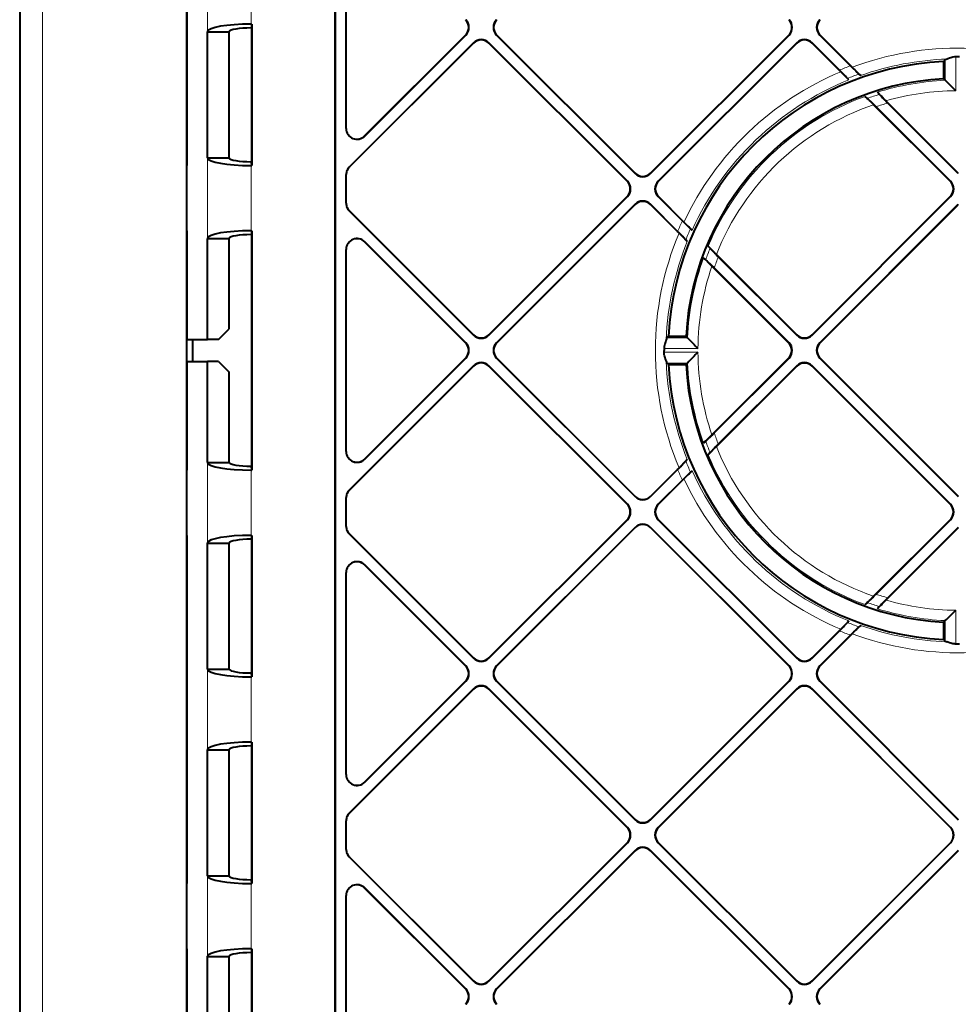
# Model space of a CAD drawing. Extents: x 0 to 420, y 0 to 297.
# Drawn here: x 293 to 322, y 111 to 142 of the extents above; entities that cross this region are included whole.
import ezdxf

# ---------------------------------------------------------------- set-up
doc = ezdxf.new("R2010")
doc.units = 0
doc.linetypes.add('DASHDOT', pattern=[18.5, 12, -3, 0.5, -3])

msp = doc.modelspace()

# ---------------------------------------------------------------- linework, layer by layer
at = {"color": 7, "lineweight": 40}
for p, q in [((293.342651, 153.807114), (293.342651, 109.140442)), ((303.00351, 151.873779), (303.00351, 111.073776)), ((303.009338, 111.073776), (303.009338, 151.873779)), ((298.45636, 147.807114), (298.45636, 137.140442)), ((298.467987, 137.140442), (298.467987, 147.807114)), ((303.342651, 138.278519), (303.342651, 144.468018)), ((299.096375, 141.238678), (299.096802, 141.242783)), ((299.096375, 141.238678), (299.763153, 141.238678)), ((299.096375, 137.375549), (299.096375, 141.238678)), ((299.763153, 141.238678), (299.763367, 141.240723)), ((299.763153, 137.375549), (299.763153, 141.238678)), ((300.429932, 141.473785), (300.453186, 141.473785)), ((300.429932, 141.356232), (300.441559, 141.356232)), ((300.453186, 141.473785), (300.441559, 141.356232)), ((300.441559, 141.356232), (300.441559, 137.257996)), ((300.453186, 141.473785), (300.453186, 137.140442)), ((303.434662, 137.085999), (307.24234, 140.893677)), ((303.440491, 137.100037), (307.24234, 140.901901)), ((306.998413, 141.137604), (303.906006, 138.045181)), ((307.006653, 141.137604), (303.911804, 138.04277)), ((307.713684, 140.901901), (311.95639, 136.659195)), ((307.713684, 140.893677), (311.948151, 136.659195)), ((312.192078, 136.894897), (307.949371, 141.137604)), ((312.192078, 136.903122), (307.957611, 141.137604)), ((316.906128, 141.137604), (312.663422, 136.894897)), ((316.897888, 141.137604), (312.663422, 136.903122)), ((312.899109, 136.659195), (317.141846, 140.901901)), ((312.907349, 136.659195), (317.141846, 140.893677)), ((317.613159, 140.901901), (318.451874, 140.063202)), ((317.613159, 140.893677), (318.490967, 140.0159)), ((318.788788, 140.197693), (317.848877, 141.137604)), ((318.840424, 140.154297), (317.857117, 141.137604)), ((321.642639, 140.329849), (321.691681, 140.37825)), ((321.642639, 140.329849), (321.642639, 139.795837)), ((322.13269, 140.470856), (322.019287, 140.470856)), ((318.73764, 139.762405), (318.698364, 139.809921)), ((319.101624, 139.899872), (319.04953, 139.943741)), ((321.642639, 139.795837), (321.691681, 139.752106)), ((319.673523, 139.319763), (319.616516, 139.388306)), ((319.309387, 139.198883), (319.236664, 139.260101)), ((322.091583, 136.906418), (319.875, 139.123016)), ((321.84436, 136.659195), (319.498901, 139.004639)), ((319.572418, 138.942657), (321.855896, 136.659195)), ((322.091583, 136.894897), (319.932617, 139.053879)), ((299.096375, 137.375549), (299.096802, 137.371445)), ((299.096375, 137.375549), (299.763153, 137.375549)), ((299.763153, 137.375549), (299.763367, 137.373505)), ((298.45636, 137.140442), (298.45636, 135.140442)), ((298.45636, 137.140442), (298.467987, 137.140442)), ((300.429932, 137.257996), (300.441559, 137.257996)), ((300.429932, 137.140442), (300.453186, 137.140442)), ((300.453186, 137.140442), (300.441559, 137.257996)), ((303.342651, 135.98317), (303.342651, 136.863876)), ((311.95639, 136.187866), (307.713684, 131.945145)), ((311.948151, 136.187866), (307.713684, 131.953369)), ((313.641602, 135.445389), (312.899109, 136.187866)), ((313.688416, 135.406799), (312.907349, 136.187866)), ((321.855896, 136.187866), (317.613159, 131.945145)), ((321.84436, 136.187866), (317.613159, 131.956665)), ((307.949371, 131.709442), (312.192078, 135.952148)), ((307.957611, 131.709442), (312.192078, 135.943924)), ((312.663422, 135.952148), (313.495819, 135.119766)), ((312.663422, 135.943924), (313.538208, 135.069138)), ((317.848877, 131.709442), (322.091583, 135.952148)), ((317.860413, 131.709442), (322.091583, 135.940643)), ((307.24234, 131.953369), (303.434662, 135.761063)), ((307.24234, 131.945145), (303.440491, 135.747009)), ((313.937958, 135.164062), (313.890991, 135.202789)), ((298.45636, 135.140442), (298.45636, 127.807114)), ((298.45636, 135.140442), (298.467987, 135.140442)), ((298.467987, 131.807114), (298.467987, 135.140442)), ((299.096375, 134.905334), (299.096802, 134.909454)), ((299.096375, 134.905334), (299.763153, 134.905334)), ((299.096375, 131.807114), (299.096375, 134.905334)), ((299.763153, 134.905334), (299.763367, 134.907394)), ((299.763153, 132.140442), (299.763153, 134.905334)), ((300.429932, 135.140442), (300.453186, 135.140442)), ((300.429932, 135.022888), (300.441559, 135.022888)), ((300.453186, 135.140442), (300.441559, 135.022888)), ((300.441559, 135.022888), (300.441559, 127.924667)), ((300.453186, 135.140442), (300.453186, 127.807114)), ((313.787659, 134.812881), (313.744904, 134.863876)), ((303.342651, 128.379028), (303.342651, 134.568527)), ((303.906006, 134.801865), (306.998413, 131.709442)), ((303.911804, 134.804276), (307.006653, 131.709442)), ((314.490601, 134.603195), (314.43103, 134.674286)), ((314.355499, 134.253265), (314.288208, 134.309067)), ((317.141846, 131.956665), (314.680817, 134.417679)), ((317.141846, 131.945145), (314.740967, 134.346008)), ((316.894623, 131.709442), (314.54718, 134.05687)), ((314.61496, 134.000626), (316.906128, 131.709442)), ((299.429749, 131.807114), (299.763153, 132.140442)), ((313.21991, 131.907104), (313.171509, 131.858093)), ((313.21991, 131.907104), (313.753937, 131.907104)), ((313.753937, 131.907104), (313.797668, 131.858093)), ((298.467987, 131.807114), (299.096375, 131.807114)), ((298.642639, 131.140442), (298.642639, 131.807098)), ((299.429749, 131.807114), (299.096375, 131.807114)), ((313.078918, 131.530472), (313.078735, 131.473785)), ((313.078918, 131.417084), (313.078735, 131.473785)), ((298.467987, 131.140442), (299.096375, 131.140442)), ((298.467987, 127.807114), (298.467987, 131.140442)), ((299.096375, 128.042206), (299.096375, 131.140442)), ((299.429749, 131.140442), (299.096375, 131.140442)), ((299.429749, 131.140442), (299.763153, 130.807114)), ((307.24234, 130.994171), (303.434662, 127.186493)), ((307.24234, 131.002411), (303.440491, 127.200539)), ((303.906006, 128.145691), (306.998413, 131.238113)), ((303.911804, 128.14328), (307.006653, 131.238113)), ((311.95639, 126.759697), (307.713684, 131.002411)), ((311.948151, 126.759697), (307.713684, 130.994171)), ((307.949371, 131.238113), (312.192078, 126.995399)), ((307.957611, 131.238113), (312.192078, 127.003632)), ((313.21991, 131.040436), (313.171509, 131.089462)), ((313.21991, 131.040436), (313.753937, 131.040436)), ((313.753937, 131.040436), (313.797668, 131.089462)), ((316.894623, 131.238113), (314.54718, 128.890686)), ((314.61496, 128.94693), (316.906128, 131.238113)), ((317.141846, 130.990891), (314.680817, 128.529877)), ((317.141846, 131.002411), (314.740967, 128.601562)), ((321.855896, 126.759697), (317.613159, 131.002411)), ((321.84436, 126.759697), (317.613159, 130.990891)), ((317.848877, 131.238113), (322.091583, 126.995399)), ((317.860413, 131.238113), (322.091583, 127.00692)), ((299.763153, 128.042206), (299.763153, 130.807114)), ((314.355499, 128.694275), (314.288208, 128.638489)), ((314.490601, 128.34436), (314.43103, 128.273285)), ((299.096375, 128.042206), (299.096802, 128.038116)), ((299.096375, 128.042206), (299.763153, 128.042206)), ((299.763153, 128.042206), (299.763367, 128.040161)), ((300.429932, 127.924667), (300.441559, 127.924667)), ((300.453186, 127.807114), (300.441559, 127.92466)), ((313.787659, 128.134674), (313.744904, 128.083679)), ((298.45636, 127.807114), (298.45636, 125.807114)), ((298.45636, 127.807114), (298.467987, 127.807114)), ((300.429932, 127.807114), (300.453186, 127.807114)), ((312.663422, 127.003632), (313.538208, 127.878418)), ((312.663422, 126.995399), (313.495819, 127.827789)), ((313.937958, 127.783493), (313.890991, 127.744766)), ((313.641602, 127.502167), (312.899109, 126.759697)), ((313.688416, 127.540756), (312.907349, 126.759697)), ((303.342651, 126.083679), (303.342651, 126.964386)), ((307.713684, 122.045654), (311.95639, 126.288361)), ((307.713684, 122.053879), (311.948151, 126.288361)), ((312.899109, 126.288361), (317.141846, 122.045654)), ((312.907349, 126.288361), (317.141846, 122.053879)), ((321.84436, 126.288361), (319.498901, 123.942917)), ((319.572418, 124.004898), (321.855896, 126.288361)), ((303.434662, 125.861565), (307.24234, 122.053879)), ((303.440491, 125.847519), (307.24234, 122.045654)), ((312.192078, 126.052658), (307.949371, 121.809952)), ((312.192078, 126.044434), (307.957611, 121.809952)), ((316.906128, 121.809952), (312.663422, 126.052658)), ((316.897888, 121.809952), (312.663422, 126.044434)), ((322.091583, 126.041138), (319.875, 123.824547)), ((322.091583, 126.052658), (319.932617, 123.893677)), ((298.45636, 125.807114), (298.45636, 115.140442)), ((298.45636, 125.807114), (298.467987, 125.807114)), ((298.467987, 115.140442), (298.467987, 125.807114)), ((299.096375, 125.572006), (299.096802, 125.576111)), ((299.096375, 125.572006), (299.763153, 125.572006)), ((299.096375, 121.708878), (299.096375, 125.572006)), ((299.763153, 125.572006), (299.763367, 125.574059)), ((299.763153, 121.708878), (299.763153, 125.572006)), ((300.429932, 125.807114), (300.453186, 125.807114)), ((300.429932, 125.68956), (300.441559, 125.68956)), ((300.453186, 125.807114), (300.441559, 125.68956)), ((300.441559, 125.68956), (300.441559, 121.591331)), ((300.453186, 125.807114), (300.453186, 121.473778)), ((307.006653, 121.809952), (303.911804, 124.904785)), ((303.342651, 118.479538), (303.342651, 124.669029)), ((306.998413, 121.809952), (303.906006, 124.902374)), ((319.309387, 123.748665), (319.236664, 123.687454)), ((319.673523, 123.627785), (319.616516, 123.559265)), ((318.73764, 123.18515), (318.698364, 123.137634)), ((321.642639, 123.151718), (321.691681, 123.195457)), ((321.642639, 123.151718), (321.642639, 122.617706)), ((317.613159, 122.053879), (318.490967, 122.931664)), ((317.613159, 122.045654), (318.451874, 122.884346)), ((318.840424, 122.793266), (317.857117, 121.809952)), ((319.101624, 123.047684), (319.04953, 123.003815)), ((318.788788, 122.749855), (317.848877, 121.809952)), ((321.642639, 122.617706), (321.691681, 122.569305)), ((322.13269, 122.476707), (322.019287, 122.476707)), ((299.096375, 121.708878), (299.763153, 121.708878)), ((299.096375, 121.708878), (299.096802, 121.704773)), ((299.763153, 121.708878), (299.763367, 121.706833)), ((300.429932, 121.591331), (300.441559, 121.591331)), ((300.453186, 121.473778), (300.441559, 121.591324)), ((300.429932, 121.473778), (300.453186, 121.473778)), ((303.906006, 118.246193), (306.998413, 121.338615)), ((303.911804, 118.243782), (307.006653, 121.338615)), ((307.949371, 121.338615), (312.192078, 117.095901)), ((307.957611, 121.338615), (312.192078, 117.104134)), ((312.663422, 117.095901), (316.906128, 121.338615)), ((312.663422, 117.104134), (316.897888, 121.338615)), ((317.848877, 121.338615), (322.091583, 117.095901)), ((317.857117, 121.338615), (322.091583, 117.104134)), ((307.24234, 121.094681), (303.434662, 117.287003)), ((307.24234, 121.102913), (303.440491, 117.301041)), ((311.95639, 116.860199), (307.713684, 121.102913)), ((311.948151, 116.860199), (307.713684, 121.094681)), ((317.141846, 121.102913), (312.899109, 116.860199)), ((317.141846, 121.094681), (312.907349, 116.860199)), ((321.855896, 116.860199), (317.613159, 121.102913)), ((321.847656, 116.860199), (317.613159, 121.094681)), ((300.429932, 119.473778), (300.453186, 119.473778)), ((300.453186, 119.473778), (300.441559, 119.356224)), ((300.453186, 119.473778), (300.453186, 115.140442)), ((299.096375, 119.238678), (299.096802, 119.242783)), ((299.096375, 119.238678), (299.763153, 119.238678)), ((299.096375, 115.375549), (299.096375, 119.238678)), ((299.763153, 119.238678), (299.763367, 119.240723)), ((299.763153, 115.375549), (299.763153, 119.238678)), ((300.429932, 119.356224), (300.441559, 119.356224)), ((300.441559, 119.356224), (300.441559, 115.257996)), ((303.342651, 116.184181), (303.342651, 117.064888)), ((307.713684, 112.146156), (311.95639, 116.38887)), ((307.713684, 112.154388), (311.948151, 116.38887)), ((312.899109, 116.38887), (317.141846, 112.146156)), ((312.907349, 116.38887), (317.141846, 112.154388)), ((317.613159, 112.146156), (321.855896, 116.38887)), ((317.613159, 112.154388), (321.847656, 116.38887)), ((303.434662, 115.962067), (307.24234, 112.154388)), ((303.440491, 115.948029), (307.24234, 112.146156)), ((312.192078, 116.153168), (307.949371, 111.910454)), ((312.192078, 116.144936), (307.957611, 111.910454)), ((316.906128, 111.910454), (312.663422, 116.153168)), ((316.897888, 111.910454), (312.663422, 116.144936)), ((322.091583, 116.153168), (317.848877, 111.910454)), ((322.091583, 116.144936), (317.857117, 111.910454)), ((299.096375, 115.375549), (299.096802, 115.371445)), ((299.096375, 115.375549), (299.763153, 115.375549)), ((299.763153, 115.375549), (299.763367, 115.373497)), ((300.429932, 115.257996), (300.441559, 115.257996)), ((300.453186, 115.140442), (300.441559, 115.257996)), ((298.45636, 115.140442), (298.45636, 113.140442)), ((298.45636, 115.140442), (298.467987, 115.140442)), ((300.429932, 115.140442), (300.453186, 115.140442)), ((306.998413, 111.910454), (303.906006, 115.002876)), ((307.006653, 111.910454), (303.911804, 115.005287)), ((303.342651, 111.073776), (303.342651, 114.769531)), ((298.45636, 113.140442), (298.45636, 109.140442)), ((298.45636, 113.140442), (298.467987, 113.140442)), ((298.467987, 109.807114), (298.467987, 113.140442)), ((300.429932, 113.140442), (300.453186, 113.140442)), ((300.453186, 113.140442), (300.441559, 113.022888)), ((300.453186, 113.140442), (300.453186, 109.140442)), ((299.096375, 112.905342), (299.096802, 112.909439)), ((299.096375, 112.905342), (299.763153, 112.905342)), ((299.096375, 109.807114), (299.096375, 112.905342)), ((299.763153, 112.905342), (299.763367, 112.907394)), ((299.763153, 110.140442), (299.763153, 112.905342)), ((300.441559, 113.022888), (300.429932, 113.022888)), ((300.441559, 113.022888), (300.441559, 109.140442))]:
    msp.add_line(p, q, dxfattribs=at)
at = {"color": 7, "lineweight": 18}
for p, q in [((293.371948, 109.111145), (293.371948, 153.836411)), ((294.038513, 109.099716), (294.038513, 153.847839)), ((299.096802, 143.704773), (299.096802, 141.242783)), ((300.429932, 143.473785), (300.429932, 141.473785)), ((307.006653, 141.137604), (306.998413, 141.137604)), ((307.24234, 140.901901), (307.24234, 140.893677)), ((307.713684, 140.901901), (307.713684, 140.893677)), ((307.949371, 141.137604), (307.957611, 141.137604)), ((316.906128, 141.137604), (316.897888, 141.137604)), ((317.141846, 140.901901), (317.141846, 140.893677)), ((317.613159, 140.901901), (317.613159, 140.893677)), ((317.848877, 141.137604), (317.857117, 141.137604)), ((321.691681, 140.37825), (321.691681, 139.752106)), ((322.019287, 140.470856), (322.019287, 139.433167)), ((303.911804, 138.04277), (303.906006, 138.045181)), ((299.096802, 137.371445), (299.096802, 134.909454)), ((300.429932, 137.140442), (300.429932, 135.140442)), ((303.440491, 137.100037), (303.434662, 137.085999)), ((312.192078, 136.894897), (312.192078, 136.903122)), ((312.663422, 136.894897), (312.663422, 136.903122)), ((322.091583, 136.894897), (322.091583, 136.906418)), ((311.95639, 136.659195), (311.948151, 136.659195)), ((312.899109, 136.659195), (312.907349, 136.659195)), ((321.855896, 136.659195), (321.84436, 136.659195)), ((311.95639, 136.187866), (311.948151, 136.187866)), ((312.899109, 136.187866), (312.907349, 136.187866)), ((321.855896, 136.187866), (321.84436, 136.187866)), ((312.192078, 135.952148), (312.192078, 135.943924)), ((312.663422, 135.952148), (312.663422, 135.943924)), ((322.091583, 135.952148), (322.091583, 135.940643)), ((303.440491, 135.747009), (303.434662, 135.761063)), ((303.911804, 134.804276), (303.906006, 134.801865)), ((307.24234, 131.945145), (307.24234, 131.953369)), ((307.713684, 131.945145), (307.713684, 131.953369)), ((313.171509, 131.858093), (313.797668, 131.858093)), ((317.141846, 131.945145), (317.141846, 131.956665)), ((317.613159, 131.945145), (317.613159, 131.956665)), ((307.006653, 131.709442), (306.998413, 131.709442)), ((307.949371, 131.709442), (307.957611, 131.709442)), ((316.906128, 131.709442), (316.894623, 131.709442)), ((317.848877, 131.709442), (317.860413, 131.709442)), ((313.078918, 131.530472), (314.116577, 131.530472)), ((313.078918, 131.417084), (314.116577, 131.417084)), ((307.006653, 131.238113), (306.998413, 131.238113)), ((307.24234, 131.002411), (307.24234, 130.994171)), ((307.713684, 131.002411), (307.713684, 130.994171)), ((307.949371, 131.238113), (307.957611, 131.238113)), ((313.171509, 131.089462), (313.797668, 131.089462)), ((316.906128, 131.238113), (316.894623, 131.238113)), ((317.141846, 131.002411), (317.141846, 130.990891)), ((317.613159, 131.002411), (317.613159, 130.990891)), ((317.848877, 131.238113), (317.860413, 131.238113)), ((299.096802, 128.038116), (299.096802, 125.576111)), ((303.911804, 128.14328), (303.906006, 128.145691)), ((300.429932, 127.807114), (300.429932, 125.807114)), ((303.440491, 127.200539), (303.434662, 127.186493)), ((311.95639, 126.759697), (311.948151, 126.759697)), ((312.192078, 126.995399), (312.192078, 127.003632)), ((312.663422, 126.995399), (312.663422, 127.003632)), ((312.899109, 126.759697), (312.907349, 126.759697)), ((321.855896, 126.759697), (321.84436, 126.759697)), ((322.091583, 126.995399), (322.091583, 127.00692)), ((311.95639, 126.288361), (311.948151, 126.288361)), ((312.899109, 126.288361), (312.907349, 126.288361)), ((321.855896, 126.288361), (321.84436, 126.288361)), ((303.440491, 125.847519), (303.434662, 125.861565)), ((312.192078, 126.052658), (312.192078, 126.044434)), ((312.663422, 126.052658), (312.663422, 126.044434)), ((322.091583, 126.052658), (322.091583, 126.041138)), ((303.911804, 124.904785), (303.906006, 124.902374)), ((322.019287, 123.514389), (322.019287, 122.476707)), ((321.691681, 123.195457), (321.691681, 122.569305)), ((307.24234, 122.045654), (307.24234, 122.053879)), ((307.713684, 122.045654), (307.713684, 122.053879)), ((317.141846, 122.045654), (317.141846, 122.053879)), ((317.613159, 122.045654), (317.613159, 122.053879)), ((299.096802, 121.704773), (299.096802, 119.242783)), ((307.006653, 121.809952), (306.998413, 121.809952)), ((307.949371, 121.809952), (307.957611, 121.809952)), ((316.906128, 121.809952), (316.897888, 121.809952)), ((317.848877, 121.809952), (317.857117, 121.809952)), ((300.429932, 121.473778), (300.429932, 119.473778)), ((307.006653, 121.338615), (306.998413, 121.338615)), ((307.949371, 121.338615), (307.957611, 121.338615)), ((316.906128, 121.338615), (316.897888, 121.338615)), ((317.848877, 121.338615), (317.857117, 121.338615)), ((307.24234, 121.102913), (307.24234, 121.094681)), ((307.713684, 121.102913), (307.713684, 121.094681)), ((317.141846, 121.102913), (317.141846, 121.094681)), ((317.613159, 121.102913), (317.613159, 121.094681)), ((303.911804, 118.243782), (303.906006, 118.246193)), ((303.440491, 117.301041), (303.434662, 117.287003)), ((312.192078, 117.095901), (312.192078, 117.104134)), ((312.663422, 117.095901), (312.663422, 117.104134)), ((322.091583, 117.095901), (322.091583, 117.104134)), ((311.95639, 116.860199), (311.948151, 116.860199)), ((312.899109, 116.860199), (312.907349, 116.860199)), ((321.855896, 116.860199), (321.847656, 116.860199)), ((311.95639, 116.38887), (311.948151, 116.38887)), ((312.899109, 116.38887), (312.907349, 116.38887)), ((321.855896, 116.38887), (321.847656, 116.38887)), ((303.440491, 115.948029), (303.434662, 115.962067)), ((312.192078, 116.153168), (312.192078, 116.144936)), ((312.663422, 116.153168), (312.663422, 116.144936)), ((322.091583, 116.153168), (322.091583, 116.144936)), ((299.096802, 115.371445), (299.096802, 112.909439)), ((300.429932, 115.140442), (300.429932, 113.140442)), ((303.911804, 115.005287), (303.906006, 115.002876)), ((307.24234, 112.146156), (307.24234, 112.154388)), ((307.713684, 112.146156), (307.713684, 112.154388)), ((317.141846, 112.146156), (317.141846, 112.154388)), ((317.613159, 112.146156), (317.613159, 112.154388)), ((307.006653, 111.910454), (306.998413, 111.910454)), ((307.949371, 111.910454), (307.957611, 111.910454)), ((316.906128, 111.910454), (316.897888, 111.910454)), ((317.848877, 111.910454), (317.857117, 111.910454))]:
    msp.add_line(p, q, dxfattribs=at)
at = {"color": 7, "linetype": 'DASHDOT', "lineweight": 18, "ltscale": 0.073983}
for p, q in [((300.429932, 140.99411), (300.429932, 143.95343)), ((300.429932, 134.660782), (300.429932, 137.620102)), ((300.429932, 125.327454), (300.429932, 128.286774)), ((300.429932, 118.994118), (300.429932, 121.953438)), ((300.429932, 112.660782), (300.429932, 115.620102))]:
    msp.add_line(p, q, dxfattribs=at)
at = {"color": 7, "lineweight": 40}
for points in [[(322.019287, 140.470856), (321.994812, 140.470001), (321.97052, 140.467758), (321.923035, 140.459641), (321.889587, 140.451294), (321.867981, 140.444916), (321.82666, 140.431137), (321.770691, 140.411179), (321.746277, 140.403351)], [(313.146423, 131.803497), (313.131897, 131.760162), (313.114075, 131.709991), (313.098785, 131.661285), (313.092224, 131.63591), (313.084442, 131.596817), (313.080444, 131.563858), (313.078918, 131.530472)], [(313.146423, 131.144043), (313.131897, 131.187378), (313.114075, 131.237579), (313.098785, 131.286255), (313.092224, 131.311646), (313.084442, 131.350739), (313.080444, 131.383698), (313.078918, 131.417084)], [(322.019287, 122.476707), (321.994812, 122.47757), (321.97052, 122.479797), (321.923035, 122.487915), (321.889587, 122.496269), (321.867981, 122.50264), (321.82666, 122.516418), (321.770691, 122.536377), (321.746277, 122.544212)]]:
    msp.add_lwpolyline(points, dxfattribs=at)
for centre, radius, start, end in [((306.762787, 141.373276), 0.333258, 314.996044, 45.003953), ((306.770996, 141.373276), 0.333258, 314.996047, 45.003956), ((308.184998, 141.373276), 0.333258, 134.996052, 225.003961), ((308.193237, 141.373276), 0.333258, 134.996039, 225.003948), ((316.662292, 141.373276), 0.333258, 314.996044, 45.003953), ((316.670502, 141.373276), 0.333258, 314.996047, 45.003956), ((318.084503, 141.373276), 0.333258, 134.996052, 225.003961), ((318.092743, 141.373276), 0.333258, 134.996039, 225.003948), ((307.478027, 140.666275), 0.333258, 44.996047, 135.003962), ((307.478027, 140.658051), 0.333258, 44.996043, 135.003948), ((317.377502, 140.666275), 0.333258, 44.996047, 135.003962), ((317.377502, 140.658051), 0.333258, 44.996043, 135.003948), ((322.075989, 131.473785), 8.866667, 92.801288, 177.198712), ((321.775543, 140.263489), 0.142504, 101.8239, 126.158266), ((312.441284, 133.940247), 8.579692, 43.170317, 45.530717), ((312.470337, 133.882812), 8.593939, 43.171843, 45.530219), ((325.379456, 146.676056), 9.241166, 224.507625, 226.764565), ((325.455811, 146.657227), 9.27605, 224.5088, 226.761246), ((322.075989, 131.473785), 8.333334, 92.980724, 177.019269), ((305.655151, 122.949173), 23.227297, 45.209049, 46.336888), ((326.449554, 145.81633), 9.381793, 223.250665, 225.512865), ((312.868988, 132.488831), 9.295412, 44.502596, 46.759468), ((312.902313, 132.386993), 9.352001, 44.504222, 46.75413), ((326.537537, 145.777863), 9.424954, 223.254709, 225.511758), ((303.676056, 138.278549), 0.333394, 180.003752, 247.503035), ((303.670258, 138.280945), 0.333394, 247.496963, 314.996249), ((303.676086, 138.278534), 0.333394, 247.497072, 314.996249), ((303.676636, 136.863861), 0.333987, 157.499258, 179.998584), ((303.670837, 136.849838), 0.333977, 135.001093, 156.195252), ((303.676636, 136.863876), 0.333981, 135.001189, 157.500665), ((312.427765, 137.138763), 0.333258, 224.996038, 315.003953), ((312.427765, 137.130524), 0.333258, 224.996052, 315.003957), ((311.712524, 136.423523), 0.333258, 314.996044, 45.003953), ((311.720764, 136.423523), 0.333258, 314.996047, 45.003956), ((313.134766, 136.423523), 0.333258, 134.996052, 225.003961), ((313.143005, 136.423523), 0.333258, 134.996039, 225.003948), ((321.608734, 136.423523), 0.333258, 314.996044, 45.003953), ((321.620239, 136.423523), 0.333258, 314.996047, 45.003956), ((303.676636, 135.983185), 0.333987, 180.001416, 202.500742), ((303.670837, 135.997223), 0.333983, 203.804502, 224.998688), ((303.676636, 135.98317), 0.333981, 202.499335, 224.998811), ((312.427765, 135.716522), 0.333258, 44.996047, 135.003962), ((312.427765, 135.708298), 0.333258, 44.996043, 135.003948), ((319.555481, 141.248856), 8.28542, 224.460005, 226.866158), ((319.609558, 141.217468), 8.295634, 224.460374, 226.864996), ((303.676056, 134.568512), 0.333394, 112.496965, 179.996248), ((303.670258, 134.566101), 0.333393, 45.003696, 111.960099), ((303.676086, 134.568512), 0.333394, 45.003751, 112.502928), ((307.292969, 128.80658), 8.850157, 43.193017, 45.505101), ((307.298889, 128.719055), 8.902035, 43.202053, 45.503967), ((320.905457, 140.75415), 8.882011, 223.199972, 225.510146), ((320.978455, 140.695282), 8.900158, 223.198032, 225.508944), ((308.16925, 127.794754), 8.937852, 44.474968, 46.79255), ((308.214905, 127.716637), 8.968946, 44.475805, 46.789419), ((307.478027, 132.189011), 0.333258, 224.996038, 315.003953), ((307.478027, 132.180786), 0.333258, 224.996052, 315.003957), ((313.286285, 131.774231), 0.142504, 143.841735, 168.176101), ((330.600586, 147.894608), 23.227297, 223.663113, 224.790955), ((317.377502, 132.192291), 0.333258, 224.996038, 315.003953), ((317.377502, 132.180786), 0.333258, 224.996052, 315.003957), ((306.762756, 131.47377), 0.333282, 314.997581, 44.998905), ((306.770996, 131.473785), 0.333281, 314.997495, 44.999042), ((308.185028, 131.47377), 0.333281, 134.997514, 224.999084), ((308.193268, 131.473785), 0.333282, 134.997582, 224.998907), ((316.658966, 131.47377), 0.333282, 314.997581, 44.998905), ((316.670471, 131.473785), 0.333281, 314.997495, 44.999042), ((318.084534, 131.47377), 0.333281, 134.997514, 224.999084), ((318.096069, 131.47377), 0.333282, 134.997582, 224.998907), ((330.600586, 115.052948), 23.227297, 135.209045, 136.336887), ((307.478027, 130.766785), 0.333258, 44.996043, 135.003948), ((307.478027, 130.758545), 0.333258, 44.996047, 135.003962), ((313.286285, 131.17334), 0.142504, 191.823899, 216.158265), ((322.075989, 131.473785), 8.866667, 182.801288, 267.198712), ((322.075989, 131.473785), 8.333334, 182.980731, 267.019276), ((317.377502, 130.766785), 0.333258, 44.996043, 135.003948), ((317.377502, 130.755249), 0.333258, 44.996047, 135.003962), ((308.16925, 135.152802), 8.937852, 313.20745, 315.525032), ((308.214905, 135.230927), 8.968946, 313.210581, 315.524195), ((320.905457, 122.193405), 8.882011, 134.489854, 136.800028), ((320.978455, 122.252281), 8.900158, 134.491056, 136.801968), ((303.676056, 128.379059), 0.333394, 180.003752, 247.503035), ((303.670258, 128.381439), 0.333393, 248.038562, 314.996304), ((303.676086, 128.379028), 0.333394, 247.497072, 314.996249), ((307.292969, 134.140976), 8.850157, 314.494899, 316.806983), ((307.298889, 134.228485), 8.902035, 314.496033, 316.797947), ((319.555481, 121.6987), 8.28542, 133.133842, 135.539995), ((319.609558, 121.730095), 8.295634, 133.135004, 135.539626), ((303.676636, 126.964378), 0.333987, 157.499258, 179.998584), ((303.670837, 126.95034), 0.333983, 135.001312, 156.195279), ((303.676636, 126.964386), 0.333981, 135.001189, 157.500665), ((311.712524, 126.524033), 0.333258, 314.996047, 45.003956), ((311.720764, 126.524033), 0.333258, 314.996044, 45.003953), ((312.427765, 127.239258), 0.333258, 224.996052, 315.003957), ((312.427765, 127.231033), 0.333258, 224.996038, 315.003953), ((313.134766, 126.524033), 0.333258, 134.996039, 225.003948), ((313.143005, 126.524033), 0.333258, 134.996052, 225.003961), ((321.608734, 126.524033), 0.333258, 314.996047, 45.003956), ((321.620239, 126.524033), 0.333258, 314.996044, 45.003953), ((312.427765, 125.817032), 0.333258, 44.996043, 135.003948), ((312.427765, 125.8088), 0.333258, 44.996047, 135.003962), ((303.676636, 126.083679), 0.333987, 180.001416, 202.500742), ((303.670837, 126.097717), 0.333977, 203.804529, 224.998907), ((303.676636, 126.083679), 0.333981, 202.499335, 224.998811), ((303.676056, 124.669006), 0.333394, 112.496965, 179.996248), ((303.670258, 124.666611), 0.333394, 45.003751, 112.503037), ((303.676086, 124.669022), 0.333394, 45.003751, 112.502928), ((312.902313, 130.560547), 9.352001, 313.24587, 315.495778), ((312.868988, 130.458725), 9.295412, 313.240532, 315.497404), ((326.449554, 117.131226), 9.381793, 134.487135, 136.749335), ((326.537537, 117.169693), 9.424954, 134.488242, 136.745291), ((305.655151, 139.998383), 23.227297, 313.663112, 314.790951), ((312.441284, 129.007309), 8.579692, 314.469283, 316.829683), ((312.470337, 129.064743), 8.593939, 314.469781, 316.828157), ((325.379456, 116.2715), 9.241166, 133.235435, 135.492375), ((325.455811, 116.290329), 9.27605, 133.238754, 135.4912), ((321.775543, 122.684067), 0.142504, 233.841734, 258.1761), ((307.478027, 122.289513), 0.333258, 224.996052, 315.003957), ((307.478027, 122.281281), 0.333258, 224.996038, 315.003953), ((317.377502, 122.289513), 0.333258, 224.996052, 315.003957), ((317.377502, 122.281281), 0.333258, 224.996038, 315.003953), ((306.762787, 121.57428), 0.333258, 314.996047, 45.003956), ((306.770996, 121.57428), 0.333258, 314.996044, 45.003953), ((308.184998, 121.57428), 0.333258, 134.996039, 225.003948), ((308.193237, 121.57428), 0.333258, 134.996052, 225.003961), ((316.662292, 121.57428), 0.333258, 314.996047, 45.003956), ((316.670502, 121.57428), 0.333258, 314.996044, 45.003953), ((318.084503, 121.57428), 0.333258, 134.996039, 225.003948), ((318.092743, 121.57428), 0.333258, 134.996052, 225.003961), ((307.478027, 120.867279), 0.333258, 44.996043, 135.003948), ((307.478027, 120.859055), 0.333258, 44.996047, 135.003962), ((317.377502, 120.867279), 0.333258, 44.996043, 135.003948), ((317.377502, 120.859055), 0.333258, 44.996047, 135.003962), ((303.676056, 118.479553), 0.333394, 180.003752, 247.503035), ((303.670258, 118.481949), 0.333393, 248.038562, 314.996304), ((303.676086, 118.479538), 0.333394, 247.497072, 314.996249), ((303.676636, 117.06488), 0.333987, 157.499258, 179.998584), ((303.670837, 117.050842), 0.333983, 135.001312, 156.195279), ((303.676636, 117.064888), 0.333981, 135.001189, 157.500665), ((312.427765, 117.339767), 0.333258, 224.996052, 315.003957), ((312.427765, 117.331535), 0.333258, 224.996038, 315.003953), ((311.712524, 116.624535), 0.333258, 314.996047, 45.003956), ((311.720764, 116.624535), 0.333258, 314.996044, 45.003953), ((313.134766, 116.624535), 0.333258, 134.996039, 225.003948), ((313.143005, 116.624535), 0.333258, 134.996052, 225.003961), ((321.61203, 116.624535), 0.333258, 314.996047, 45.003956), ((321.620239, 116.624535), 0.333258, 314.996044, 45.003953), ((303.676636, 116.184189), 0.333987, 180.001416, 202.500742), ((312.427765, 115.917534), 0.333258, 44.996043, 135.003948), ((312.427765, 115.909302), 0.333258, 44.996047, 135.003962), ((303.670837, 116.198227), 0.333977, 203.804529, 224.998907), ((303.676636, 116.184174), 0.333981, 202.499335, 224.998811), ((303.676056, 114.769516), 0.333394, 112.496965, 179.996248), ((303.670258, 114.76712), 0.333394, 45.003751, 112.503037), ((303.676086, 114.769531), 0.333394, 45.003751, 112.502928), ((307.478027, 112.390015), 0.333258, 224.996052, 315.003957), ((307.478027, 112.38179), 0.333258, 224.996038, 315.003953), ((317.377502, 112.390015), 0.333258, 224.996052, 315.003957), ((317.377502, 112.38179), 0.333258, 224.996038, 315.003953), ((306.762787, 111.674789), 0.333258, 314.996047, 45.003956), ((306.770996, 111.674789), 0.333258, 314.996044, 45.003953), ((308.184998, 111.674789), 0.333258, 134.996039, 225.003948), ((308.193237, 111.674789), 0.333258, 134.996052, 225.003961), ((316.662292, 111.674789), 0.333258, 314.996047, 45.003956), ((316.670502, 111.674789), 0.333258, 314.996044, 45.003953), ((318.084503, 111.674789), 0.333258, 134.996039, 225.003948), ((318.092743, 111.674789), 0.333258, 134.996052, 225.003961)]:
    msp.add_arc(centre, radius, start, end, dxfattribs=at)
at = {"color": 7, "lineweight": 18}
for radius, start, end in [(9.263918, 67.163463, 110.442417), (8.935649, 92.114691, 109.442682), (9.263918, 112.767277, 154.877613), (9.322694, 110.646626, 112.876253), (8.935649, 111.93771, 155.607555), (8.994425, 109.662608, 112.05678), (8.287862, 92.66241, 107.262957), (7.959593, 90.408086, 106.052702), (8.287862, 110.034723, 157.283779), (8.205576, 107.02483, 109.70404), (7.959593, 108.891015, 158.29324), (7.877307, 105.78903, 108.531153), (9.322694, 154.785064, 156.977828), (8.994425, 155.506414, 157.857543), (9.263918, 157.163459, 202.836541), (8.935649, 158.057039, 177.88531), (8.205576, 157.581029, 160.200311), (8.287862, 159.995037, 177.337584), (7.877307, 158.615817, 161.290177), (7.959593, 161.063183, 179.591915), (7.959593, 180.408085, 198.936817), (8.935649, 182.11469, 201.942961), (8.287862, 182.662416, 200.004963), (7.877307, 198.709823, 201.384183), (8.205576, 199.799689, 202.418971), (7.959593, 201.70676, 251.108985), (8.287862, 202.716221, 249.965277), (8.994425, 202.142457, 204.493586), (9.322694, 203.022172, 205.214936), (8.935649, 204.392445, 248.06229), (9.263918, 205.122387, 247.232723), (7.877307, 251.468847, 254.21097), (8.205576, 250.29596, 252.97517), (7.959593, 253.947298, 269.591914), (8.287862, 252.737043, 267.33759), (8.994425, 247.94322, 250.337392), (9.322694, 247.123747, 249.353374), (9.263918, 249.557583, 292.836537), (8.935649, 250.557318, 267.885309)]:
    msp.add_arc((322.075989, 131.473785), radius, start, end, dxfattribs=at)
at = {"color": 7, "lineweight": 40}
for centre, major_axis, start_param, end_param in [((300.429932, 141.238678), (1.333344, 0), 1.570800045, 3.124138951), ((300.429932, 141.238678), (0.666656, 0), 1.570797229, 3.124139361), ((300.429932, 137.375549), (1.333344, 0), 3.159047214, 4.712384645), ((300.429932, 137.375549), (0.666656, 0), 3.15904625, 4.71238898), ((300.429932, 134.905334), (1.333344, 0), 1.570800045, 3.124138951), ((300.429932, 134.905334), (-0.666656, 0), 4.712389883, 6.265732015), ((300.429932, 128.042206), (1.333344, 0), 3.159046356, 4.712385262), ((300.429932, 128.042206), (0.666656, 0), 3.159045946, 4.712388078), ((300.429932, 125.572006), (1.333344, 0), 1.570800662, 3.124138093), ((300.429932, 125.572006), (-0.666656, 0), 4.712388981, 6.265731711), ((300.429932, 121.708878), (1.333344, 0), 3.159046356, 4.712385262), ((300.429932, 121.708878), (0.666656, 0), 3.159045946, 4.712388078), ((300.429932, 119.238678), (1.333344, 0), 1.570800662, 3.124138093), ((300.429932, 119.238678), (0.666656, 0), 1.570796327, 3.124139057), ((300.429932, 115.375549), (1.333344, 0), 3.159046356, 4.712385262), ((300.429932, 115.375549), (-0.666656, 0), 0.017453293, 1.570795424), ((300.429932, 112.905342), (1.333344, 0), 1.570800662, 3.124138093), ((300.429932, 112.905342), (0.666656, 0), 1.570796327, 3.124139057)]:
    msp.add_ellipse(centre, major_axis=major_axis, ratio=0.176327, start_param=start_param, end_param=end_param, dxfattribs=at)

doc.saveas('drawing.dxf')
